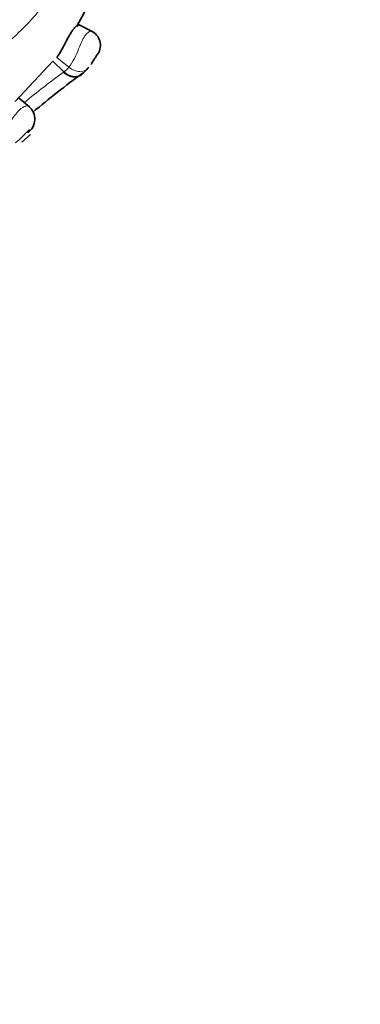
# Model space of a CAD drawing. Units: millimetres. Extents: x 0 to 1269, y 0 to 1479.
# Drawn here: x 405 to 414, y 231 to 256 of the extents above; entities that cross this region are included whole.
import ezdxf
from ezdxf import colors
from ezdxf.entities.mleader import LeaderData, LeaderLine
from ezdxf.math import Vec2, Vec3

# ---------------------------------------------------------------- set-up
doc = ezdxf.new("R2010")
doc.units = ezdxf.units.MM
doc.layers.add('DV7_Défaut', color=7, linetype='Continuous')
doc.layers.add('Défaut', color=7, linetype='Continuous')

# ---------------------------------------------------------------- blocks, each defined once
blk = doc.blocks.new('_DOT')
at = {"color": 0}
blk.add_line((0, 0), (-1, 0), dxfattribs=at)
at = {"color": 0, "const_width": 0.333}
blk.add_lwpolyline([(-0.1665, 0, 1), (0.1665, 0, 1)], format="xyb", close=True, dxfattribs=at)
blk = doc.blocks.new('SE6')
at = {"layer": 'DV7_Défaut', "color": 7, "linetype": 'Continuous', "lineweight": 35}
for p, q in [((406.719, 255.755), (406.37, 255.926)), ((405.725, 255.005), (404.774, 253.984)), ((405.725, 255.005), (406.004, 254.732)), ((405.138, 253.847), (404.846, 254.089)), ((404.937, 252.955), (405.164, 253.149))]:
    blk.add_line(p, q, dxfattribs=at)
at = {"layer": 'DV7_Défaut', "color": 7, "linetype": 'Continuous', "lineweight": 18}
blk.add_line((405.823, 255.095), (406.13, 254.849), dxfattribs=at)
at = {"layer": 'DV7_Défaut', "color": 7, "linetype": 'Continuous', "lineweight": 35}
for centre, radius, start, end in [((401.698, 258.564), 5.352, 330.4032, 22.4976), ((406.541, 255.405), 0.388, 325.7648, 66.4723), ((420.761, 235.272), 24.116, 126.321, 130.1151), ((405.634, 255.689), 1.306, 306.2124, 320.2465), ((404.853, 253.54), 0.417, 304.4139, 50.4283)]:
    blk.add_arc(centre, radius, start, end, dxfattribs=at)
at = {"layer": 'DV7_Défaut', "color": 7, "linetype": 'Continuous', "lineweight": 18}
for centre, radius, start, end in [((404.792, 255.849), 1.67, 323.2391, 341.4402), ((420.253, 235.213), 24.167, 126.168, 129.1165), ((405.357, 255.603), 1.085, 305.726, 306.5951), ((405.583, 255.313), 0.718, 305.9266, 319.7431)]:
    blk.add_arc(centre, radius, start, end, dxfattribs=at)
for centre, major_axis, ratio, start_param, end_param in [((377.608, 270.42), (27.349, 0), 0.57735, 2.273385, 6.283185), ((406.188, 254.971), (-0.234, 0.325), 0.782009, 1.789091, 3.392839)]:
    blk.add_ellipse(centre, major_axis=major_axis, ratio=ratio, start_param=start_param, end_param=end_param, dxfattribs=at)
for points, knots in [([(388.923, 253.434), (389.155, 252.854), (389.504, 252.306), (390.403, 251.41), (390.96, 251.062), (392.735, 250.395), (393.979, 250.415), (395.689, 250.707), (396.246, 250.855), (397.313, 251.217), (397.82, 251.443), (399.321, 252.113), (400.331, 252.492), (402.11, 253.534), (402.88, 254.194), (404.064, 255.053), (404.451, 255.339), (405.14, 255.985), (405.448, 256.334), (405.975, 257.099), (406.195, 257.517), (406.499, 258.453), (406.578, 258.964), (406.508, 260.046), (406.352, 260.625), (405.792, 261.715), (405.39, 262.231), (404.923, 262.673)], [0, 0, 0, 0, 0.0625, 0.0625, 0.125, 0.125, 0.25, 0.25, 0.3125, 0.3125, 0.375, 0.375, 0.5, 0.5, 0.625, 0.625, 0.6875, 0.6875, 0.75, 0.75, 0.8125, 0.8125, 0.875, 0.875, 0.9375, 0.9375, 1, 1, 1, 1]), ([(406.376, 255.317), (406.426, 255.442), (406.482, 255.561), (406.592, 255.719), (406.645, 255.756), (406.688, 255.768), (406.697, 255.767), (406.702, 255.763)], [0, 0, 0, 0, 0.418715, 0.418715, 0.83743, 0.83743, 1, 1, 1, 1]), ([(406.633, 254.849), (406.587, 254.782), (406.505, 254.744), (406.318, 254.744), (406.214, 254.783), (406.13, 254.849)], [0, 0, 0, 0, 0.5, 0.5, 1, 1, 1, 1]), ([(404.276, 253.072), (404.287, 253.079), (404.297, 253.086), (404.308, 253.094), (404.364, 253.135), (404.423, 253.191), (404.482, 253.26), (404.523, 253.307), (404.565, 253.362), (404.607, 253.42), (404.642, 253.469), (404.678, 253.521), (404.714, 253.571), (404.746, 253.615), (404.78, 253.659), (404.813, 253.698), (404.848, 253.74), (404.884, 253.777), (404.919, 253.805), (404.939, 253.821), (404.959, 253.835), (404.978, 253.845), (405.008, 253.861), (405.036, 253.87), (405.059, 253.873), (405.078, 253.876), (405.095, 253.874), (405.107, 253.869), (405.112, 253.867), (405.117, 253.865), (405.121, 253.861)], [0, 0, 0, 0, 0.03763, 0.03763, 0.03763, 0.239741, 0.239741, 0.239741, 0.378476, 0.378476, 0.378476, 0.494321, 0.494321, 0.494321, 0.597518, 0.597518, 0.597518, 0.707907, 0.707907, 0.707907, 0.772299, 0.772299, 0.772299, 0.874843, 0.874843, 0.874843, 0.96245, 0.96245, 0.96245, 1, 1, 1, 1]), ([(405.111, 253.213), (405.117, 253.22), (405.123, 253.226), (405.128, 253.231), (405.143, 253.249), (405.151, 253.264), (405.146, 253.269), (405.145, 253.27), (405.142, 253.271), (405.137, 253.269), (405.133, 253.268), (405.128, 253.266), (405.121, 253.261), (405.118, 253.259), (405.114, 253.256), (405.111, 253.253), (405.106, 253.249), (405.1, 253.244), (405.094, 253.239), (405.093, 253.238), (405.092, 253.236), (405.091, 253.235), (405.08, 253.226), (405.07, 253.215), (405.06, 253.205), (405.044, 253.189), (405.029, 253.173), (405.014, 253.158), (404.987, 253.129), (404.961, 253.103), (404.936, 253.078), (404.886, 253.03), (404.839, 252.989), (404.794, 252.956), (404.788, 252.952), (404.782, 252.948), (404.776, 252.943)], [0, 0, 0, 0, 0.0702333, 0.0702333, 0.0702333, 0.2807846, 0.2807846, 0.2807846, 0.3419644, 0.3419644, 0.3419644, 0.3901695, 0.3901695, 0.3901695, 0.410201, 0.410201, 0.410201, 0.4365067, 0.4365067, 0.4365067, 0.4418473, 0.4418473, 0.4418473, 0.4874769, 0.4874769, 0.4874769, 0.5577158, 0.5577158, 0.5577158, 0.6925248, 0.6925248, 0.6925248, 0.9643681, 0.9643681, 0.9643681, 1, 1, 1, 1])]:
    blk.add_open_spline(points, degree=3, knots=knots, dxfattribs=at)
at = {"layer": 'DV7_Défaut', "color": 7, "linetype": 'Continuous', "lineweight": 35}
for points, knots in [([(405.823, 255.095), (405.841, 255.118), (405.876, 255.163), (405.923, 255.242), (405.961, 255.312), (405.99, 255.366), (406.019, 255.422), (406.047, 255.477), (406.076, 255.532), (406.104, 255.584), (406.132, 255.634), (406.159, 255.681), (406.186, 255.725), (406.221, 255.777), (406.262, 255.833), (406.305, 255.882), (406.339, 255.913), (406.363, 255.928), (406.373, 255.927), (406.369, 255.913), (406.353, 255.894), (406.338, 255.881), (406.333, 255.877)], [0, 0, 0, 0, 0.069262, 0.138571, 0.173153, 0.208031, 0.242647, 0.277479, 0.312229, 0.346915, 0.381797, 0.41645, 0.45114, 0.485999, 0.555147, 0.624586, 0.693709, 0.763067, 0.832205, 0.901543, 0.97065, 1, 1, 1, 1]), ([(406.866, 255.189), (406.866, 255.189), (406.867, 255.19), (406.867, 255.191), (406.868, 255.193), (406.865, 255.191), (406.857, 255.182), (406.854, 255.178), (406.848, 255.171), (406.84, 255.159), (406.835, 255.152), (406.828, 255.142), (406.821, 255.131), (406.814, 255.121), (406.807, 255.11), (406.8, 255.098), (406.792, 255.085), (406.784, 255.072), (406.776, 255.059), (406.766, 255.043), (406.757, 255.027), (406.748, 255.012), (406.735, 254.992), (406.723, 254.973), (406.711, 254.956), (406.703, 254.943), (406.694, 254.93), (406.686, 254.919)], [0, 0, 0, 0, 0.055347, 0.055347, 0.055347, 0.295623, 0.295623, 0.295623, 0.420371, 0.420371, 0.420371, 0.506855, 0.506855, 0.506855, 0.583772, 0.583772, 0.583772, 0.66447, 0.66447, 0.66447, 0.766374, 0.766374, 0.766374, 0.901978, 0.901978, 0.901978, 1, 1, 1, 1]), ([(406.49, 254.712), (406.441, 254.644), (406.359, 254.606), (406.177, 254.612), (406.079, 254.657), (406.004, 254.732)], [0, 0, 0, 0, 0.5, 0.5, 1, 1, 1, 1]), ([(407.575, 222.528), (407.585, 222.738), (407.619, 223.543), (407.372, 225.104), (406.825, 227.03), (405.96, 228.912), (404.811, 230.713), (403.373, 232.431), (401.655, 234.046), (400.148, 235.182), (399.232, 235.783), (399.023, 235.917)], [0, 0, 0, 0, 0.036547, 0.163562, 0.290479, 0.418692, 0.549379, 0.68319, 0.820113, 0.95954, 1, 1, 1, 1])]:
    blk.add_open_spline(points, degree=3, knots=knots, dxfattribs=at)
blk.add_open_spline([(405.09, 253.195), (405.098, 253.201), (405.105, 253.207), (405.111, 253.213)], degree=3, dxfattribs=at)

msp = doc.modelspace()

# ---------------------------------------------------------------- block references
at = {"layer": 'Défaut'}
msp.add_blockref('SE6', (0, 0), dxfattribs=at)

# ---------------------------------------------------------------- leaders
at = {"layer": 'Défaut', "color": 7, "linetype": 'Continuous', "lineweight": 18}
ml = msp.add_multileader_mtext('Standard', dxfattribs=at)
ml.set_content('{\\pxsm0.9;\\fSolid Edge ISO|b1||i0||c0|p34;\\W1.;10/04/2014\\P}', color=256)
ml.set_leader_properties()
ml.set_arrow_properties(name='DOT')
ml.build(insert=Vec2(0, 0))
ml.multileader.update_dxf_attribs({"leader_type": 0, "dogleg_length": 0, "arrow_head_size": 12})
ctx = ml.context
ctx.base_point, ctx.char_height, ctx.arrow_head_size, ctx.landing_gap_size = Vec3(1030.226, 1472.257), 12, 12, 4.2
notes = []
notes.append((ctx, [(0, (0, 0, 0), (0, 0), (1, 0), 1, [])]))
ctx.mtext.insert = Vec3(1032.226, 1478.377)
for ctx, leaders in notes:
    for number, flags, end, landing, length, lines in leaders:
        leader = LeaderData()
        leader.index, (leader.has_last_leader_line, leader.has_dogleg_vector, leader.attachment_direction) = number, flags
        leader.last_leader_point, leader.dogleg_vector, leader.dogleg_length = Vec3(end), Vec3(landing), length
        for number, points, colour, breaks in lines:
            line = LeaderLine()
            line.index, line.vertices, line.color, line.breaks = number, Vec3.list(points), colors.encode_raw_color(colour), breaks
            leader.lines.append(line)
        ctx.leaders.append(leader)

doc.saveas('drawing.dxf')
